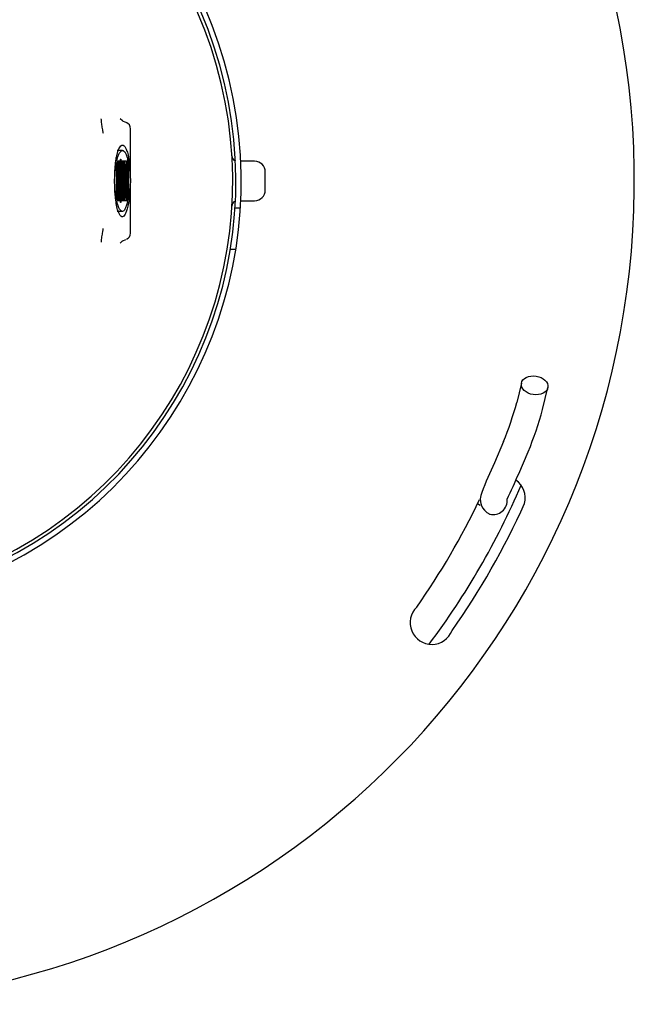
# Model space of a CAD drawing. Units: inches. Extents: x 2117 to 2527, y 56 to 335.
# Drawn here: x 2398 to 2417, y 224 to 255 of the extents above; entities that cross this region are included whole.
import ezdxf

# ---------------------------------------------------------------- set-up
doc = ezdxf.new("R2010")
doc.units = ezdxf.units.IN
doc.header["$LTSCALE"] = 0.2

msp = doc.modelspace()

# ---------------------------------------------------------------- linework, layer by layer
at = {"color": 3}
for p, q in [((2401.362, 251.994), (2401.291, 252.061)), ((2401.465, 251.945), (2401.373, 251.985)), ((2401.611, 248.495), (2401.611, 251.753)), ((2405.476, 250.742), (2405.045, 250.742)), ((2405.809, 249.842), (2405.809, 250.408)), ((2404.866, 249.292), (2405.033, 249.292)), ((2405.045, 249.508), (2405.476, 249.508)), ((2401.291, 248.188), (2401.361, 248.254)), ((2401.372, 248.263), (2401.465, 248.304)), ((2404.889, 247.992), (2404.72, 247.992))]:
    msp.add_line(p, q, dxfattribs=at)
at = {"color": 7}
for p, q in [((2401.359, 251.076), (2401.192, 251.076)), ((2401.178, 250.59), (2401.172, 250.697)), ((2401.178, 249.66), (2401.178, 250.59)), ((2401.183, 250.749), (2401.197, 250.749)), ((2401.197, 250.749), (2401.22, 250.125)), ((2401.214, 250.749), (2401.234, 250.749)), ((2401.214, 250.718), (2401.214, 250.749)), ((2401.215, 250.689), (2401.233, 250.689)), ((2401.22, 250.675), (2401.217, 250.675)), ((2401.22, 250.125), (2401.22, 250.674)), ((2401.227, 250.59), (2401.227, 249.502)), ((2401.234, 250.749), (2401.234, 250.718)), ((2401.239, 250.749), (2401.268, 250.749)), ((2401.239, 250.718), (2401.239, 250.749)), ((2401.267, 250.689), (2401.24, 250.689)), ((2401.246, 249.66), (2401.246, 250.59)), ((2401.261, 250.59), (2401.261, 249.66)), ((2401.268, 250.749), (2401.268, 250.718)), ((2401.318, 250.658), (2401.318, 250.378)), ((2401.32, 250.749), (2401.35, 250.749)), ((2401.32, 250.718), (2401.32, 250.749)), ((2401.321, 250.689), (2401.349, 250.689)), ((2401.327, 249.66), (2401.327, 250.59)), ((2401.343, 250.535), (2401.343, 250.257)), ((2401.35, 250.749), (2401.35, 250.718)), ((2401.359, 250.749), (2401.389, 250.749)), ((2401.359, 250.718), (2401.359, 250.749)), ((2401.361, 250.689), (2401.388, 250.689)), ((2401.366, 250.257), (2401.366, 250.535)), ((2401.382, 250.59), (2401.382, 249.66)), ((2401.389, 250.749), (2401.389, 250.718)), ((2401.394, 250.749), (2401.423, 250.749)), ((2401.394, 250.718), (2401.394, 250.749)), ((2401.422, 250.689), (2401.395, 250.689)), ((2401.401, 249.66), (2401.401, 250.59)), ((2401.416, 250.59), (2401.416, 249.66)), ((2401.423, 250.749), (2401.423, 250.718)), ((2401.428, 250.749), (2401.464, 250.749)), ((2401.428, 250.718), (2401.428, 250.749)), ((2401.457, 250.63), (2401.434, 250.63)), ((2401.452, 250.621), (2401.434, 250.621)), ((2401.435, 249.66), (2401.435, 250.59)), ((2401.452, 250.621), (2401.452, 249.704)), ((2401.185, 250.36), (2401.178, 250.36)), ((2401.185, 250.36), (2401.185, 249.66)), ((2401.215, 249.502), (2401.185, 250.36)), ((2401.318, 250.378), (2401.313, 250.378)), ((2401.327, 250.257), (2401.343, 250.257)), ((2401.22, 250.125), (2401.193, 250.125)), ((2401.313, 249.872), (2401.318, 249.872)), ((2401.318, 249.872), (2401.318, 249.592)), ((2401.344, 250.125), (2401.327, 250.125)), ((2401.327, 249.993), (2401.343, 249.993)), ((2401.343, 249.993), (2401.343, 249.715)), ((2401.366, 249.715), (2401.366, 249.993)), ((2401.172, 249.554), (2401.176, 249.595)), ((2401.173, 249.561), (2401.19, 249.561)), ((2401.267, 249.561), (2401.24, 249.561)), ((2401.321, 249.561), (2401.349, 249.561)), ((2401.361, 249.561), (2401.388, 249.561)), ((2401.422, 249.561), (2401.395, 249.561)), ((2401.433, 249.608), (2401.46, 249.608)), ((2401.192, 249.502), (2401.182, 249.502)), ((2401.192, 249.534), (2401.192, 249.502)), ((2401.227, 249.502), (2401.215, 249.502)), ((2401.239, 249.502), (2401.239, 249.534)), ((2401.268, 249.502), (2401.239, 249.502)), ((2401.268, 249.534), (2401.268, 249.502)), ((2401.32, 249.502), (2401.32, 249.534)), ((2401.35, 249.502), (2401.32, 249.502)), ((2401.35, 249.534), (2401.35, 249.502)), ((2401.359, 249.502), (2401.359, 249.534)), ((2401.389, 249.502), (2401.359, 249.502)), ((2401.389, 249.534), (2401.389, 249.502)), ((2401.394, 249.502), (2401.394, 249.534)), ((2401.423, 249.502), (2401.394, 249.502)), ((2401.423, 249.534), (2401.423, 249.502)), ((2401.428, 249.502), (2401.428, 249.534)), ((2401.464, 249.502), (2401.428, 249.502)), ((2401.359, 249.173), (2401.192, 249.173)), ((2413.793, 243.824), (2413.648, 243.217)), ((2414.453, 243.001), (2414.615, 243.682)), ((2413.233, 241.999), (2412.948, 241.341)), ((2413.707, 240.996), (2414.005, 241.686)), ((2412.504, 240.013), (2412.419, 240.064))]:
    msp.add_line(p, q, dxfattribs=at)
at = {"color": 3}
for centre, radius, start, end in [((2391.643, 250.125), 25.667, 270.167, 261.4107), ((2391.643, 250.125), 13.417, 292.08, 247.92), ((2391.643, 250.125), 13.25, 291.394, 248.606), ((2391.643, 250.125), 13.15, 291.5648, 248.4352), ((2401.411, 251.753), 0.2, 359.7407, 72.269), ((2404.935, 250.908), 0.165, 179.2904, 249.7909), ((2405.476, 250.408), 0.333, 0, 90), ((2405.476, 249.842), 0.333, 270, 360), ((2404.935, 249.342), 0.165, 110.2091, 180.7096), ((2401.411, 248.496), 0.2, 292.2615, 359.7563), ((2413.246, 240.245), 0.667, 345.0029, 55.9048), ((2391.643, 250.125), 23.09, 324.8739, 334.5279), ((2391.643, 250.125), 24.413, 324.9565, 335.6831), ((2411.001, 236.356), 0.677, 134.4008, 338.3942)]:
    msp.add_arc(centre, radius, start, end, dxfattribs=at)
at = {"color": 7}
for centre, radius, start, end in [((2402.528, 246.328), 11.547, 337.9828, 344.3689), ((2402.466, 246.349), 12.446, 337.9956, 344.395), ((2425.732, 235.346), 14.119, 154.8749, 158.9613), ((2393.781, 249.599), 21.703, 334.3505, 336.6477), ((2391.643, 250.125), 24.083, 323.159, 336.8136), ((2413.031, 240.206), 0.521, 156.3111, 243.9474), ((2412.911, 240.161), 0.438, 255.5709, 5.7803)]:
    msp.add_arc(centre, radius, start, end, dxfattribs=at)
msp.add_ellipse((2414.204, 243.753), major_axis=(-0.413, 0.061), ratio=0.699561, dxfattribs=at)
at = {"color": 3}
for points, knots in [([(2400.763, 251.601), (2400.76, 251.614), (2400.756, 251.639), (2400.746, 251.694), (2400.735, 251.763), (2400.723, 251.841), (2400.709, 251.941), (2400.7, 252.023), (2400.699, 252.056), (2400.699, 252.066)], [0, 0, 0, 0, 0.0570155, 0.1124598, 0.2281571, 0.3495159, 0.4904704, 0.8340261, 1, 1, 1, 1]), ([(2400.701, 248.215), (2400.701, 248.222), (2400.702, 248.254), (2400.713, 248.341), (2400.73, 248.456), (2400.742, 248.53), (2400.753, 248.595), (2400.759, 248.63), (2400.762, 248.648)], [0, 0, 0, 0, 0.119115, 0.536807, 0.689821, 0.821956, 0.910649, 1, 1, 1, 1])]:
    msp.add_open_spline(points, degree=3, knots=knots, dxfattribs=at)
at = {"color": 7}
for points, knots in [([(2401.167, 250.843), (2401.175, 250.886), (2401.183, 250.922), (2401.198, 250.986), (2401.206, 251.014), (2401.23, 251.088), (2401.246, 251.126), (2401.279, 251.184), (2401.295, 251.206), (2401.327, 251.235), (2401.343, 251.243), (2401.359, 251.243)], [0, 0, 0, 0, 0.125, 0.125, 0.25, 0.25, 0.5, 0.5, 0.75, 0.75, 1, 1, 1, 1]), ([(2401.183, 250.749), (2401.197, 250.815), (2401.212, 250.864), (2401.241, 250.945), (2401.256, 250.976), (2401.285, 251.026), (2401.3, 251.044), (2401.33, 251.069), (2401.345, 251.076), (2401.359, 251.076)], [0, 0, 0, 0, 0.25, 0.25, 0.5, 0.5, 0.75, 0.75, 1, 1, 1, 1]), ([(2401.359, 251.243), (2401.375, 251.243), (2401.391, 251.236), (2401.422, 251.208), (2401.437, 251.188), (2401.469, 251.133), (2401.484, 251.099), (2401.515, 251.008), (2401.53, 250.953), (2401.546, 250.876)], [0, 0, 0, 0, 0.25, 0.25, 0.5, 0.5, 0.75, 0.75, 1, 1, 1, 1]), ([(2401.359, 251.076), (2401.375, 251.076), (2401.39, 251.069), (2401.421, 251.042), (2401.437, 251.022), (2401.467, 250.968), (2401.483, 250.934), (2401.513, 250.845), (2401.528, 250.791), (2401.543, 250.715)], [0, 0, 0, 0, 0.25, 0.25, 0.5, 0.5, 0.75, 0.75, 1, 1, 1, 1]), ([(2401.174, 249.369), (2401.163, 249.433), (2401.151, 249.497), (2401.138, 249.624), (2401.135, 249.651), (2401.13, 249.712), (2401.128, 249.745), (2401.123, 249.817), (2401.121, 249.856), (2401.117, 249.948), (2401.116, 250), (2401.115, 250.083), (2401.115, 250.112), (2401.115, 250.17), (2401.115, 250.198), (2401.117, 250.279), (2401.118, 250.328), (2401.122, 250.415), (2401.124, 250.454), (2401.129, 250.524), (2401.132, 250.556), (2401.139, 250.644), (2401.145, 250.691), (2401.156, 250.776), (2401.161, 250.812), (2401.167, 250.843)], [0, 0, 0, 0, 0.25, 0.25, 0.3125, 0.3125, 0.375, 0.375, 0.4375, 0.4375, 0.5, 0.5, 0.53125, 0.53125, 0.5625, 0.5625, 0.625, 0.625, 0.6875, 0.6875, 0.75, 0.75, 0.875, 0.875, 1, 1, 1, 1]), ([(2401.279, 249.582), (2401.277, 249.608), (2401.276, 249.636), (2401.273, 249.698), (2401.271, 249.733), (2401.269, 249.804), (2401.268, 249.841), (2401.266, 249.919), (2401.266, 249.96), (2401.265, 250.043), (2401.265, 250.085), (2401.265, 250.169), (2401.266, 250.21), (2401.267, 250.289), (2401.268, 250.327), (2401.27, 250.399), (2401.272, 250.433), (2401.276, 250.529), (2401.279, 250.584), (2401.286, 250.683), (2401.29, 250.727), (2401.296, 250.778), (2401.298, 250.792), (2401.302, 250.81), (2401.305, 250.813), (2401.309, 250.792), (2401.311, 250.768), (2401.314, 250.713), (2401.316, 250.683), (2401.318, 250.658)], [0, 0, 0, 0, 0.0625, 0.0625, 0.125, 0.125, 0.1875, 0.1875, 0.25, 0.25, 0.3125, 0.3125, 0.375, 0.375, 0.4375, 0.4375, 0.5, 0.5, 0.625, 0.625, 0.75, 0.75, 0.8125, 0.8125, 0.875, 0.875, 0.9375, 0.9375, 1, 1, 1, 1]), ([(2401.546, 250.876), (2401.552, 250.842), (2401.559, 250.802), (2401.572, 250.705), (2401.578, 250.649), (2401.587, 250.545), (2401.59, 250.507), (2401.596, 250.423), (2401.598, 250.376), (2401.601, 250.294), (2401.602, 250.264), (2401.604, 250.203), (2401.604, 250.169), (2401.604, 250.102), (2401.604, 250.068), (2401.603, 250.005), (2401.602, 249.975), (2401.6, 249.921), (2401.598, 249.897), (2401.596, 249.851), (2401.594, 249.831), (2401.59, 249.772), (2401.587, 249.738), (2401.578, 249.645), (2401.571, 249.596), (2401.552, 249.463), (2401.538, 249.396), (2401.511, 249.281), (2401.497, 249.234), (2401.47, 249.153), (2401.456, 249.12), (2401.429, 249.066), (2401.415, 249.044), (2401.387, 249.015), (2401.373, 249.006), (2401.359, 249.006)], [0, 0, 0, 0, 0.0625, 0.0625, 0.125, 0.125, 0.15625, 0.15625, 0.1875, 0.1875, 0.203125, 0.203125, 0.21875, 0.21875, 0.234375, 0.234375, 0.25, 0.25, 0.265625, 0.265625, 0.28125, 0.28125, 0.3125, 0.3125, 0.375, 0.375, 0.5, 0.5, 0.625, 0.625, 0.75, 0.75, 0.875, 0.875, 1, 1, 1, 1]), ([(2401.512, 250.784), (2401.51, 250.782), (2401.508, 250.777), (2401.503, 250.759), (2401.501, 250.745), (2401.498, 250.711), (2401.497, 250.697), (2401.496, 250.667), (2401.495, 250.651), (2401.493, 250.601), (2401.492, 250.566), (2401.491, 250.531)], [0, 0, 0, 0, 0.25, 0.25, 0.5, 0.5, 0.625, 0.625, 0.75, 0.75, 1, 1, 1, 1]), ([(2401.529, 249.528), (2401.532, 249.563), (2401.535, 249.61), (2401.541, 249.72), (2401.543, 249.782), (2401.546, 249.919), (2401.547, 249.991), (2401.548, 250.102), (2401.548, 250.14), (2401.547, 250.214), (2401.547, 250.25), (2401.545, 250.358), (2401.544, 250.426), (2401.539, 250.551), (2401.537, 250.606), (2401.531, 250.7), (2401.527, 250.737), (2401.522, 250.772), (2401.52, 250.78), (2401.516, 250.787), (2401.514, 250.786), (2401.512, 250.784)], [0, 0, 0, 0, 0.125, 0.125, 0.25, 0.25, 0.375, 0.375, 0.4375, 0.4375, 0.5, 0.5, 0.625, 0.625, 0.75, 0.75, 0.875, 0.875, 0.9375, 0.9375, 1, 1, 1, 1]), ([(2401.172, 249.554), (2401.163, 249.607), (2401.154, 249.662), (2401.141, 249.782), (2401.136, 249.829), (2401.131, 249.914), (2401.129, 249.944), (2401.126, 249.996), (2401.126, 250.014), (2401.124, 250.054), (2401.124, 250.075), (2401.123, 250.12), (2401.123, 250.145), (2401.124, 250.189), (2401.125, 250.209), (2401.127, 250.267), (2401.129, 250.3), (2401.134, 250.393), (2401.138, 250.44), (2401.147, 250.526), (2401.151, 250.563), (2401.16, 250.629), (2401.165, 250.657), (2401.169, 250.683)], [0, 0, 0, 0, 0.25, 0.25, 0.375, 0.375, 0.4375, 0.4375, 0.46875, 0.46875, 0.5, 0.5, 0.53125, 0.53125, 0.5625, 0.5625, 0.625, 0.625, 0.75, 0.75, 0.875, 0.875, 1, 1, 1, 1]), ([(2401.214, 250.718), (2401.214, 250.715), (2401.214, 250.712), (2401.214, 250.709), (2401.214, 250.706), (2401.214, 250.704), (2401.214, 250.701), (2401.214, 250.699), (2401.214, 250.697), (2401.215, 250.695), (2401.215, 250.692), (2401.215, 250.69), (2401.215, 250.689)], [0, 0, 0, 0, 0.0000264202, 0.0000264202, 0.0000264202, 0.0000530414, 0.0000530414, 0.0000530414, 0.000083296, 0.000083296, 0.000083296, 0.000127438, 0.000127438, 0.000127438, 0.000127438]), ([(2401.215, 250.689), (2401.216, 250.687), (2401.216, 250.685), (2401.216, 250.682), (2401.217, 250.679), (2401.217, 250.676), (2401.217, 250.673), (2401.218, 250.668), (2401.218, 250.662), (2401.218, 250.655)], [0, 0, 0, 0, 0.000055023, 0.000055023, 0.000055023, 0.0001100427, 0.0001100427, 0.0001100427, 0.0002035333, 0.0002035333, 0.0002035333, 0.0002035333]), ([(2401.218, 250.655), (2401.219, 250.659), (2401.219, 250.663), (2401.219, 250.666), (2401.219, 250.668), (2401.219, 250.67), (2401.219, 250.671), (2401.22, 250.673), (2401.22, 250.675), (2401.22, 250.675), (2401.22, 250.675), (2401.22, 250.675), (2401.22, 250.675)], [0, 0, 0, 0, 0.0000511015, 0.0000511015, 0.0000511015, 0.0000759169, 0.0000759169, 0.0000759169, 0.0001009672, 0.0001009672, 0.0001009672, 0.0001029834, 0.0001029834, 0.0001029834, 0.0001029834]), ([(2401.22, 250.675), (2401.22, 250.675), (2401.22, 250.675), (2401.22, 250.675), (2401.22, 250.675), (2401.22, 250.675), (2401.22, 250.675)], [0.000102983399, 0.000102983399, 0.000102983399, 0.000102983399, 0.00010550343, 0.00010550343, 0.00010550343, 0.000106563507, 0.000106563507, 0.000106563507, 0.000106563507]), ([(2401.22, 250.675), (2401.22, 250.675), (2401.22, 250.675), (2401.22, 250.675), (2401.22, 250.675), (2401.22, 250.675), (2401.22, 250.675), (2401.22, 250.675), (2401.22, 250.674), (2401.22, 250.674)], [0.000106563507, 0.000106563507, 0.000106563507, 0.000106563507, 0.000107635583, 0.000107635583, 0.000107635583, 0.000108601284, 0.000108601284, 0.000108601284, 0.00011023358, 0.00011023358, 0.00011023358, 0.00011023358]), ([(2401.227, 250.59), (2401.227, 250.597), (2401.228, 250.603), (2401.228, 250.615), (2401.228, 250.62), (2401.229, 250.636), (2401.229, 250.646), (2401.23, 250.655)], [0, 0, 0, 0, 0.25, 0.25, 0.5, 0.5, 1, 1, 1, 1]), ([(2401.23, 250.655), (2401.23, 250.659), (2401.23, 250.663), (2401.231, 250.666), (2401.231, 250.67), (2401.231, 250.673), (2401.232, 250.676), (2401.232, 250.681), (2401.233, 250.686), (2401.233, 250.689)], [0, 0, 0, 0, 0.0000549656, 0.0000549656, 0.0000549656, 0.0001099458, 0.0001099458, 0.0001099458, 0.0002035933, 0.0002035933, 0.0002035933, 0.0002035933]), ([(2401.233, 250.689), (2401.233, 250.691), (2401.234, 250.694), (2401.234, 250.704), (2401.234, 250.711), (2401.234, 250.718)], [0, 0, 0, 0, 0.5, 0.5, 1, 1, 1, 1]), ([(2401.24, 250.689), (2401.24, 250.691), (2401.24, 250.694), (2401.24, 250.697), (2401.239, 250.699), (2401.239, 250.702), (2401.239, 250.705), (2401.239, 250.708), (2401.239, 250.712), (2401.239, 250.716), (2401.239, 250.717), (2401.239, 250.717), (2401.239, 250.718)], [0, 0, 0, 0, 0.0000383568, 0.0000383568, 0.0000383568, 0.0000649222, 0.0000649222, 0.0000649222, 0.0000993557, 0.0000993557, 0.0000993557, 0.0001043609, 0.0001043609, 0.0001043609, 0.0001043609]), ([(2401.243, 250.655), (2401.243, 250.659), (2401.243, 250.663), (2401.242, 250.666), (2401.242, 250.67), (2401.242, 250.673), (2401.242, 250.676), (2401.241, 250.681), (2401.241, 250.686), (2401.24, 250.689)], [0, 0, 0, 0, 0.0000550853, 0.0000550853, 0.0000550853, 0.0001101854, 0.0001101854, 0.0001101854, 0.0002038419, 0.0002038419, 0.0002038419, 0.0002038419]), ([(2401.246, 250.59), (2401.246, 250.597), (2401.246, 250.603), (2401.245, 250.615), (2401.245, 250.62), (2401.244, 250.636), (2401.244, 250.646), (2401.243, 250.655)], [0, 0, 0, 0, 0.25, 0.25, 0.5, 0.5, 1, 1, 1, 1]), ([(2401.264, 250.655), (2401.264, 250.646), (2401.263, 250.637), (2401.263, 250.627), (2401.262, 250.622), (2401.262, 250.616), (2401.262, 250.61), (2401.262, 250.607), (2401.262, 250.603), (2401.262, 250.599), (2401.261, 250.597), (2401.261, 250.594), (2401.261, 250.592), (2401.261, 250.591), (2401.261, 250.59), (2401.261, 250.59)], [0, 0, 0, 0, 0.0001220991, 0.0001220991, 0.0001220991, 0.0001850175, 0.0001850175, 0.0001850175, 0.0002236862, 0.0002236862, 0.0002236862, 0.0002472192, 0.0002472192, 0.0002472192, 0.0002526328, 0.0002526328, 0.0002526328, 0.0002526328]), ([(2401.267, 250.689), (2401.267, 250.687), (2401.267, 250.685), (2401.266, 250.682), (2401.266, 250.679), (2401.266, 250.676), (2401.265, 250.673), (2401.265, 250.668), (2401.265, 250.662), (2401.264, 250.655)], [0, 0, 0, 0, 0.0000550631, 0.0000550631, 0.0000550631, 0.0001101227, 0.0001101227, 0.0001101227, 0.0002036153, 0.0002036153, 0.0002036153, 0.0002036153]), ([(2401.268, 250.718), (2401.268, 250.714), (2401.268, 250.709), (2401.268, 250.705), (2401.268, 250.702), (2401.268, 250.7), (2401.268, 250.697), (2401.268, 250.695), (2401.267, 250.693), (2401.267, 250.691), (2401.267, 250.69), (2401.267, 250.69), (2401.267, 250.689)], [0, 0, 0, 0, 0.0000381998, 0.0000381998, 0.0000381998, 0.0000650082, 0.0000650082, 0.0000650082, 0.0000916254, 0.0000916254, 0.0000916254, 0.0001044865, 0.0001044865, 0.0001044865, 0.0001044865]), ([(2401.31, 250.468), (2401.309, 250.52), (2401.308, 250.572), (2401.305, 250.64), (2401.304, 250.662), (2401.302, 250.682), (2401.301, 250.687), (2401.3, 250.689), (2401.299, 250.688), (2401.297, 250.676), (2401.296, 250.661), (2401.294, 250.626), (2401.292, 250.606), (2401.29, 250.542), (2401.288, 250.494), (2401.286, 250.395), (2401.285, 250.341), (2401.283, 250.233), (2401.283, 250.178), (2401.283, 250.066), (2401.283, 250.011), (2401.284, 249.901), (2401.285, 249.846), (2401.286, 249.794)], [0, 0, 0, 0, 0.125, 0.125, 0.1875, 0.1875, 0.21875, 0.21875, 0.25, 0.25, 0.3125, 0.3125, 0.375, 0.375, 0.5, 0.5, 0.625, 0.625, 0.75, 0.75, 0.875, 0.875, 1, 1, 1, 1]), ([(2401.311, 250.405), (2401.311, 250.411), (2401.311, 250.417), (2401.311, 250.423), (2401.311, 250.428), (2401.31, 250.434), (2401.31, 250.44), (2401.31, 250.449), (2401.31, 250.459), (2401.31, 250.468)], [0, 0, 0, 0, 0.0000549929, 0.0000549929, 0.0000549929, 0.0001099848, 0.0001099848, 0.0001099848, 0.000199302, 0.000199302, 0.000199302, 0.000199302]), ([(2401.321, 250.689), (2401.321, 250.691), (2401.321, 250.694), (2401.32, 250.704), (2401.32, 250.711), (2401.32, 250.718)], [0, 0, 0, 0, 0.5, 0.5, 1, 1, 1, 1]), ([(2401.324, 250.655), (2401.324, 250.659), (2401.324, 250.663), (2401.324, 250.666), (2401.323, 250.67), (2401.323, 250.673), (2401.323, 250.676), (2401.322, 250.681), (2401.322, 250.686), (2401.321, 250.689)], [0, 0, 0, 0, 0.0000550448, 0.0000550448, 0.0000550448, 0.0001101041, 0.0001101041, 0.0001101041, 0.0002038486, 0.0002038486, 0.0002038486, 0.0002038486]), ([(2401.327, 250.59), (2401.327, 250.597), (2401.327, 250.603), (2401.326, 250.615), (2401.326, 250.62), (2401.325, 250.636), (2401.325, 250.646), (2401.324, 250.655)], [0, 0, 0, 0, 0.25, 0.25, 0.5, 0.5, 1, 1, 1, 1]), ([(2401.346, 250.655), (2401.345, 250.648), (2401.345, 250.638), (2401.344, 250.619), (2401.344, 250.609), (2401.344, 250.588), (2401.344, 250.578), (2401.343, 250.562), (2401.343, 250.557), (2401.343, 250.546), (2401.343, 250.541), (2401.343, 250.535)], [0, 0, 0, 0, 0.25, 0.25, 0.5, 0.5, 0.75, 0.75, 0.875, 0.875, 1, 1, 1, 1]), ([(2401.349, 250.689), (2401.349, 250.687), (2401.348, 250.685), (2401.348, 250.682), (2401.348, 250.679), (2401.347, 250.676), (2401.347, 250.673), (2401.347, 250.668), (2401.346, 250.662), (2401.346, 250.655)], [0, 0, 0, 0, 0.0000551105, 0.0000551105, 0.0000551105, 0.000110218, 0.000110218, 0.000110218, 0.0002038072, 0.0002038072, 0.0002038072, 0.0002038072]), ([(2401.35, 250.718), (2401.35, 250.715), (2401.35, 250.712), (2401.35, 250.709), (2401.35, 250.706), (2401.35, 250.704), (2401.35, 250.701), (2401.35, 250.699), (2401.35, 250.697), (2401.35, 250.696), (2401.349, 250.693), (2401.349, 250.691), (2401.349, 250.689), (2401.349, 250.689), (2401.349, 250.689), (2401.349, 250.689)], [0, 0, 0, 0, 0.0000264737, 0.0000264737, 0.0000264737, 0.000053158, 0.000053158, 0.000053158, 0.0000777614, 0.0000777614, 0.0000777614, 0.0001221126, 0.0001221126, 0.0001221126, 0.0001276204, 0.0001276204, 0.0001276204, 0.0001276204]), ([(2401.361, 250.689), (2401.36, 250.691), (2401.36, 250.694), (2401.359, 250.704), (2401.359, 250.711), (2401.359, 250.718)], [0, 0, 0, 0, 0.5, 0.5, 1, 1, 1, 1]), ([(2401.364, 250.655), (2401.363, 250.659), (2401.363, 250.663), (2401.363, 250.666), (2401.363, 250.67), (2401.362, 250.673), (2401.362, 250.676), (2401.362, 250.681), (2401.361, 250.686), (2401.361, 250.689)], [0, 0, 0, 0, 0.0000550448, 0.0000550448, 0.0000550448, 0.0001101041, 0.0001101041, 0.0001101041, 0.0002038486, 0.0002038486, 0.0002038486, 0.0002038486]), ([(2401.366, 250.535), (2401.366, 250.541), (2401.366, 250.546), (2401.366, 250.557), (2401.366, 250.562), (2401.366, 250.578), (2401.366, 250.588), (2401.365, 250.609), (2401.365, 250.619), (2401.364, 250.638), (2401.364, 250.648), (2401.364, 250.655)], [0, 0, 0, 0, 0.125, 0.125, 0.25, 0.25, 0.5, 0.5, 0.75, 0.75, 1, 1, 1, 1]), ([(2401.385, 250.655), (2401.384, 250.646), (2401.384, 250.637), (2401.383, 250.627), (2401.383, 250.621), (2401.383, 250.616), (2401.383, 250.61), (2401.383, 250.607), (2401.382, 250.603), (2401.382, 250.599), (2401.382, 250.597), (2401.382, 250.594), (2401.382, 250.592), (2401.382, 250.591), (2401.382, 250.59), (2401.382, 250.59)], [0, 0, 0, 0, 0.0001220613, 0.0001220613, 0.0001220613, 0.0001849761, 0.0001849761, 0.0001849761, 0.0002236108, 0.0002236108, 0.0002236108, 0.000247118, 0.000247118, 0.000247118, 0.000252495, 0.000252495, 0.000252495, 0.000252495]), ([(2401.388, 250.689), (2401.388, 250.687), (2401.387, 250.685), (2401.387, 250.682), (2401.387, 250.679), (2401.387, 250.676), (2401.386, 250.673), (2401.386, 250.668), (2401.385, 250.662), (2401.385, 250.655)], [0, 0, 0, 0, 0.0000550631, 0.0000550631, 0.0000550631, 0.0001101227, 0.0001101227, 0.0001101227, 0.0002036155, 0.0002036155, 0.0002036155, 0.0002036155]), ([(2401.389, 250.718), (2401.389, 250.715), (2401.389, 250.712), (2401.389, 250.709), (2401.389, 250.706), (2401.389, 250.704), (2401.389, 250.701), (2401.389, 250.699), (2401.389, 250.697), (2401.389, 250.695), (2401.388, 250.692), (2401.388, 250.69), (2401.388, 250.689)], [0, 0, 0, 0, 0.0000264093, 0.0000264093, 0.0000264093, 0.000053022, 0.000053022, 0.000053022, 0.0000832125, 0.0000832125, 0.0000832125, 0.0001276777, 0.0001276777, 0.0001276777, 0.0001276777]), ([(2401.395, 250.689), (2401.395, 250.691), (2401.395, 250.694), (2401.395, 250.697), (2401.394, 250.699), (2401.394, 250.702), (2401.394, 250.705), (2401.394, 250.708), (2401.394, 250.712), (2401.394, 250.716), (2401.394, 250.717), (2401.394, 250.717), (2401.394, 250.718)], [0, 0, 0, 0, 0.0000383198, 0.0000383198, 0.0000383198, 0.0000648646, 0.0000648646, 0.0000648646, 0.0000989573, 0.0000989573, 0.0000989573, 0.0001045542, 0.0001045542, 0.0001045542, 0.0001045542]), ([(2401.398, 250.655), (2401.398, 250.659), (2401.398, 250.663), (2401.397, 250.666), (2401.397, 250.67), (2401.397, 250.673), (2401.397, 250.676), (2401.396, 250.681), (2401.396, 250.686), (2401.395, 250.689)], [0, 0, 0, 0, 0.000055046, 0.000055046, 0.000055046, 0.0001101068, 0.0001101068, 0.0001101068, 0.0002036694, 0.0002036694, 0.0002036694, 0.0002036694]), ([(2401.401, 250.59), (2401.401, 250.597), (2401.401, 250.603), (2401.4, 250.615), (2401.4, 250.621), (2401.399, 250.636), (2401.399, 250.646), (2401.398, 250.655)], [0, 0, 0, 0, 0.25, 0.25, 0.5, 0.5, 1, 1, 1, 1]), ([(2401.419, 250.655), (2401.419, 250.646), (2401.418, 250.637), (2401.418, 250.627), (2401.417, 250.621), (2401.417, 250.616), (2401.417, 250.61), (2401.417, 250.607), (2401.417, 250.603), (2401.417, 250.599), (2401.416, 250.597), (2401.416, 250.594), (2401.416, 250.592), (2401.416, 250.591), (2401.416, 250.59), (2401.416, 250.59)], [0, 0, 0, 0, 0.0001221237, 0.0001221237, 0.0001221237, 0.0001850219, 0.0001850219, 0.0001850219, 0.0002236501, 0.0002236501, 0.0002236501, 0.0002471565, 0.0002471565, 0.0002471565, 0.0002526209, 0.0002526209, 0.0002526209, 0.0002526209]), ([(2401.422, 250.689), (2401.422, 250.687), (2401.422, 250.685), (2401.421, 250.682), (2401.421, 250.679), (2401.421, 250.676), (2401.42, 250.673), (2401.42, 250.668), (2401.42, 250.662), (2401.419, 250.655)], [0, 0, 0, 0, 0.0000549829, 0.0000549829, 0.0000549829, 0.0001099628, 0.0001099628, 0.0001099628, 0.0002034508, 0.0002034508, 0.0002034508, 0.0002034508]), ([(2401.423, 250.718), (2401.423, 250.714), (2401.423, 250.709), (2401.423, 250.705), (2401.423, 250.703), (2401.423, 250.7), (2401.423, 250.697), (2401.423, 250.695), (2401.422, 250.693), (2401.422, 250.691), (2401.422, 250.691), (2401.422, 250.69), (2401.422, 250.689)], [0, 0, 0, 0, 0.0000378418, 0.0000378418, 0.0000378418, 0.0000644783, 0.0000644783, 0.0000644783, 0.0000909327, 0.0000909327, 0.0000909327, 0.0001046403, 0.0001046403, 0.0001046403, 0.0001046403]), ([(2401.43, 250.689), (2401.429, 250.691), (2401.429, 250.694), (2401.428, 250.704), (2401.428, 250.711), (2401.428, 250.718)], [0, 0, 0, 0, 0.5, 0.5, 1, 1, 1, 1]), ([(2401.433, 250.655), (2401.432, 250.659), (2401.432, 250.663), (2401.432, 250.666), (2401.432, 250.67), (2401.431, 250.673), (2401.431, 250.676), (2401.431, 250.681), (2401.43, 250.686), (2401.43, 250.689)], [0, 0, 0, 0, 0.000054965, 0.000054965, 0.000054965, 0.0001099445, 0.0001099445, 0.0001099445, 0.0002036828, 0.0002036828, 0.0002036828, 0.0002036828]), ([(2401.435, 250.59), (2401.435, 250.597), (2401.435, 250.603), (2401.435, 250.615), (2401.434, 250.62), (2401.434, 250.636), (2401.433, 250.646), (2401.433, 250.655)], [0, 0, 0, 0, 0.25, 0.25, 0.5, 0.5, 1, 1, 1, 1]), ([(2401.461, 250.623), (2401.459, 250.63), (2401.458, 250.631), (2401.455, 250.628), (2401.453, 250.625), (2401.452, 250.621)], [0, 0, 0, 0, 0.5, 0.5, 1, 1, 1, 1]), ([(2401.474, 250.125), (2401.474, 250.175), (2401.474, 250.225), (2401.473, 250.322), (2401.472, 250.371), (2401.47, 250.462), (2401.469, 250.506), (2401.465, 250.58), (2401.463, 250.611), (2401.461, 250.623)], [0, 0, 0, 0, 0.25, 0.25, 0.5, 0.5, 0.75, 0.75, 1, 1, 1, 1]), ([(2401.464, 250.749), (2401.466, 250.749), (2401.468, 250.745), (2401.472, 250.728), (2401.474, 250.715), (2401.48, 250.664), (2401.483, 250.613), (2401.488, 250.492), (2401.489, 250.423), (2401.492, 250.277), (2401.492, 250.202), (2401.492, 250.049), (2401.492, 249.974), (2401.489, 249.828), (2401.488, 249.76), (2401.483, 249.639), (2401.48, 249.588), (2401.472, 249.52), (2401.468, 249.502), (2401.464, 249.502)], [0, 0, 0, 0, 0.0625, 0.0625, 0.125, 0.125, 0.25, 0.25, 0.375, 0.375, 0.5, 0.5, 0.625, 0.625, 0.75, 0.75, 0.875, 0.875, 1, 1, 1, 1]), ([(2401.491, 250.531), (2401.493, 250.469), (2401.494, 250.403), (2401.495, 250.266), (2401.496, 250.195), (2401.496, 250.055), (2401.495, 249.985), (2401.494, 249.847), (2401.493, 249.781), (2401.491, 249.719)], [0, 0, 0, 0, 0.25, 0.25, 0.5, 0.5, 0.75, 0.75, 1, 1, 1, 1]), ([(2401.516, 250.68), (2401.514, 250.68), (2401.513, 250.669), (2401.511, 250.637), (2401.51, 250.617), (2401.507, 250.55), (2401.506, 250.499), (2401.504, 250.395), (2401.504, 250.341), (2401.503, 250.234), (2401.503, 250.18), (2401.503, 250.071), (2401.503, 250.016), (2401.504, 249.909), (2401.504, 249.856), (2401.506, 249.753), (2401.507, 249.701), (2401.51, 249.634), (2401.511, 249.613), (2401.513, 249.581), (2401.514, 249.571), (2401.516, 249.571)], [0, 0, 0, 0, 0.0625, 0.0625, 0.125, 0.125, 0.25, 0.25, 0.375, 0.375, 0.5, 0.5, 0.625, 0.625, 0.75, 0.75, 0.875, 0.875, 0.9375, 0.9375, 1, 1, 1, 1]), ([(2401.516, 249.571), (2401.517, 249.571), (2401.519, 249.581), (2401.521, 249.613), (2401.522, 249.634), (2401.524, 249.701), (2401.526, 249.751), (2401.527, 249.856), (2401.528, 249.909), (2401.529, 250.016), (2401.529, 250.07), (2401.529, 250.18), (2401.529, 250.234), (2401.528, 250.341), (2401.527, 250.394), (2401.526, 250.498), (2401.524, 250.549), (2401.522, 250.616), (2401.521, 250.637), (2401.519, 250.669), (2401.517, 250.68), (2401.516, 250.68)], [0, 0, 0, 0, 0.0625, 0.0625, 0.125, 0.125, 0.25, 0.25, 0.375, 0.375, 0.5, 0.5, 0.625, 0.625, 0.75, 0.75, 0.875, 0.875, 0.9375, 0.9375, 1, 1, 1, 1]), ([(2401.543, 250.715), (2401.549, 250.687), (2401.554, 250.654), (2401.565, 250.578), (2401.57, 250.534), (2401.578, 250.456), (2401.581, 250.428), (2401.585, 250.367), (2401.588, 250.333), (2401.591, 250.276), (2401.592, 250.256), (2401.594, 250.213), (2401.594, 250.189), (2401.595, 250.15), (2401.595, 250.136), (2401.595, 250.109), (2401.595, 250.095), (2401.594, 250.057), (2401.593, 250.035), (2401.59, 249.978), (2401.588, 249.946), (2401.583, 249.887), (2401.58, 249.86), (2401.573, 249.786), (2401.567, 249.745), (2401.551, 249.636), (2401.54, 249.579), (2401.529, 249.528)], [0, 0, 0, 0, 0.125, 0.125, 0.25, 0.25, 0.3125, 0.3125, 0.375, 0.375, 0.40625, 0.40625, 0.4375, 0.4375, 0.453125, 0.453125, 0.46875, 0.46875, 0.5, 0.5, 0.5625, 0.5625, 0.625, 0.625, 0.75, 0.75, 1, 1, 1, 1]), ([(2401.313, 250.378), (2401.313, 250.378), (2401.312, 250.378), (2401.312, 250.38), (2401.312, 250.381), (2401.312, 250.383), (2401.312, 250.385), (2401.312, 250.388), (2401.311, 250.391), (2401.311, 250.395), (2401.311, 250.398), (2401.311, 250.402), (2401.311, 250.405)], [0, 0, 0, 0, 0.0000320597, 0.0000320597, 0.0000320597, 0.0000641289, 0.0000641289, 0.0000641289, 0.0001059971, 0.0001059971, 0.0001059971, 0.0001397989, 0.0001397989, 0.0001397989, 0.0001397989]), ([(2401.343, 250.257), (2401.343, 250.235), (2401.343, 250.214), (2401.343, 250.192), (2401.343, 250.181), (2401.343, 250.17), (2401.343, 250.159), (2401.343, 250.155), (2401.343, 250.151), (2401.343, 250.147), (2401.343, 250.144), (2401.343, 250.142), (2401.343, 250.139), (2401.343, 250.136), (2401.343, 250.134), (2401.343, 250.131), (2401.343, 250.13), (2401.343, 250.129), (2401.343, 250.128), (2401.343, 250.127), (2401.344, 250.127), (2401.344, 250.126), (2401.344, 250.126), (2401.344, 250.125), (2401.344, 250.125)], [0, 0, 0, 0, 0.0001958273, 0.0001958273, 0.0001958273, 0.000295854, 0.000295854, 0.000295854, 0.000330432, 0.000330432, 0.000330432, 0.0003545942, 0.0003545942, 0.0003545942, 0.0003807406, 0.0003807406, 0.0003807406, 0.0003914142, 0.0003914142, 0.0003914142, 0.0004022731, 0.0004022731, 0.0004022731, 0.0004098164, 0.0004098164, 0.0004098164, 0.0004098164]), ([(2401.366, 250.125), (2401.366, 250.125), (2401.366, 250.127), (2401.366, 250.132), (2401.366, 250.135), (2401.366, 250.143), (2401.366, 250.149), (2401.366, 250.166), (2401.366, 250.177), (2401.366, 250.211), (2401.366, 250.234), (2401.366, 250.257)], [0, 0, 0, 0, 0.0625, 0.0625, 0.125, 0.125, 0.25, 0.25, 0.5, 0.5, 1, 1, 1, 1]), ([(2401.31, 249.782), (2401.31, 249.788), (2401.31, 249.794), (2401.31, 249.8), (2401.31, 249.805), (2401.31, 249.811), (2401.311, 249.817), (2401.311, 249.826), (2401.311, 249.836), (2401.311, 249.845)], [0, 0, 0, 0, 0.0000551873, 0.0000551873, 0.0000551873, 0.0001103754, 0.0001103754, 0.0001103754, 0.0001998722, 0.0001998722, 0.0001998722, 0.0001998722]), ([(2401.311, 249.845), (2401.311, 249.851), (2401.311, 249.856), (2401.311, 249.86), (2401.312, 249.863), (2401.312, 249.866), (2401.312, 249.868), (2401.312, 249.87), (2401.312, 249.871), (2401.313, 249.872), (2401.313, 249.872), (2401.313, 249.872), (2401.313, 249.872)], [0, 0, 0, 0, 0.0000528446, 0.0000528446, 0.0000528446, 0.0000877559, 0.0000877559, 0.0000877559, 0.0001230332, 0.0001230332, 0.0001230332, 0.0001392084, 0.0001392084, 0.0001392084, 0.0001392084]), ([(2401.344, 250.125), (2401.344, 250.125), (2401.343, 250.123), (2401.343, 250.118), (2401.343, 250.115), (2401.343, 250.107), (2401.343, 250.101), (2401.343, 250.084), (2401.343, 250.073), (2401.343, 250.039), (2401.343, 250.016), (2401.343, 249.993)], [0, 0, 0, 0, 0.0625, 0.0625, 0.125, 0.125, 0.25, 0.25, 0.5, 0.5, 1, 1, 1, 1]), ([(2401.366, 249.993), (2401.366, 250.015), (2401.366, 250.037), (2401.366, 250.059), (2401.366, 250.07), (2401.366, 250.081), (2401.366, 250.092), (2401.366, 250.096), (2401.366, 250.099), (2401.366, 250.103), (2401.366, 250.106), (2401.366, 250.108), (2401.366, 250.111), (2401.366, 250.114), (2401.366, 250.116), (2401.366, 250.119), (2401.366, 250.12), (2401.366, 250.121), (2401.366, 250.122), (2401.366, 250.123), (2401.366, 250.124), (2401.366, 250.124), (2401.366, 250.124), (2401.366, 250.125), (2401.366, 250.125), (2401.366, 250.125), (2401.366, 250.125), (2401.366, 250.125)], [0, 0, 0, 0, 0.0001962662, 0.0001962662, 0.0001962662, 0.0002962118, 0.0002962118, 0.0002962118, 0.0003305932, 0.0003305932, 0.0003305932, 0.0003544862, 0.0003544862, 0.0003544862, 0.0003792894, 0.0003792894, 0.0003792894, 0.0003905863, 0.0003905863, 0.0003905863, 0.0003999821, 0.0003999821, 0.0003999821, 0.0004061443, 0.0004061443, 0.0004061443, 0.0004105661, 0.0004105661, 0.0004105661, 0.0004105661]), ([(2401.461, 249.609), (2401.462, 249.609), (2401.463, 249.617), (2401.466, 249.643), (2401.467, 249.661), (2401.469, 249.701), (2401.469, 249.723), (2401.471, 249.769), (2401.471, 249.793), (2401.473, 249.867), (2401.473, 249.918), (2401.474, 250.021), (2401.474, 250.073), (2401.474, 250.125)], [0, 0, 0, 0, 0.125, 0.125, 0.25, 0.25, 0.375, 0.375, 0.5, 0.5, 0.75, 0.75, 1, 1, 1, 1]), ([(2401.178, 249.66), (2401.178, 249.653), (2401.178, 249.647), (2401.178, 249.635), (2401.177, 249.63), (2401.177, 249.614), (2401.176, 249.604), (2401.176, 249.595)], [0, 0, 0, 0, 0.25, 0.25, 0.5, 0.5, 1, 1, 1, 1]), ([(2401.187, 249.595), (2401.187, 249.604), (2401.186, 249.613), (2401.186, 249.624), (2401.185, 249.629), (2401.185, 249.634), (2401.185, 249.64), (2401.185, 249.644), (2401.185, 249.647), (2401.185, 249.651), (2401.185, 249.654), (2401.185, 249.656), (2401.185, 249.659), (2401.185, 249.659), (2401.185, 249.66), (2401.185, 249.66)], [0, 0, 0, 0, 0.0001222116, 0.0001222116, 0.0001222116, 0.0001851252, 0.0001851252, 0.0001851252, 0.0002237573, 0.0002237573, 0.0002237573, 0.0002472241, 0.0002472241, 0.0002472241, 0.0002528267, 0.0002528267, 0.0002528267, 0.0002528267]), ([(2401.19, 249.561), (2401.19, 249.563), (2401.19, 249.566), (2401.189, 249.568), (2401.189, 249.571), (2401.189, 249.574), (2401.189, 249.577), (2401.188, 249.582), (2401.188, 249.588), (2401.187, 249.595)], [0, 0, 0, 0, 0.0000548046, 0.0000548046, 0.0000548046, 0.0001096069, 0.0001096069, 0.0001096069, 0.0002032674, 0.0002032674, 0.0002032674, 0.0002032674]), ([(2401.192, 249.534), (2401.192, 249.537), (2401.192, 249.539), (2401.192, 249.542), (2401.192, 249.545), (2401.191, 249.547), (2401.191, 249.549), (2401.191, 249.551), (2401.191, 249.553), (2401.191, 249.555), (2401.191, 249.557), (2401.191, 249.559), (2401.19, 249.561), (2401.19, 249.561), (2401.19, 249.561), (2401.19, 249.561)], [0, 0, 0, 0, 0.0000248545, 0.0000248545, 0.0000248545, 0.0000498713, 0.0000498713, 0.0000498713, 0.0000733664, 0.0000733664, 0.0000733664, 0.0001148744, 0.0001148744, 0.0001148744, 0.000124992, 0.000124992, 0.000124992, 0.000124992]), ([(2401.239, 249.534), (2401.239, 249.538), (2401.239, 249.542), (2401.239, 249.546), (2401.239, 249.549), (2401.239, 249.551), (2401.24, 249.553), (2401.24, 249.556), (2401.24, 249.557), (2401.24, 249.559), (2401.24, 249.56), (2401.24, 249.561), (2401.24, 249.561)], [0, 0, 0, 0, 0.0000368431, 0.0000368431, 0.0000368431, 0.0000624512, 0.0000624512, 0.0000624512, 0.0000878806, 0.0000878806, 0.0000878806, 0.0001012933, 0.0001012933, 0.0001012933, 0.0001012933]), ([(2401.24, 249.561), (2401.24, 249.563), (2401.241, 249.566), (2401.241, 249.568), (2401.241, 249.571), (2401.242, 249.574), (2401.242, 249.577), (2401.242, 249.582), (2401.243, 249.588), (2401.243, 249.595)], [0, 0, 0, 0, 0.0000549244, 0.0000549244, 0.0000549244, 0.0001098461, 0.0001098461, 0.0001098461, 0.000203605, 0.000203605, 0.000203605, 0.000203605]), ([(2401.243, 249.595), (2401.244, 249.604), (2401.244, 249.613), (2401.245, 249.624), (2401.245, 249.629), (2401.245, 249.634), (2401.245, 249.64), (2401.245, 249.644), (2401.246, 249.647), (2401.246, 249.651), (2401.246, 249.654), (2401.246, 249.656), (2401.246, 249.659), (2401.246, 249.659), (2401.246, 249.66), (2401.246, 249.66)], [0, 0, 0, 0, 0.0001221031, 0.0001221031, 0.0001221031, 0.0001850403, 0.0001850403, 0.0001850403, 0.0002236274, 0.0002236274, 0.0002236274, 0.0002470392, 0.0002470392, 0.0002470392, 0.0002525259, 0.0002525259, 0.0002525259, 0.0002525259]), ([(2401.261, 249.66), (2401.261, 249.653), (2401.262, 249.647), (2401.262, 249.635), (2401.262, 249.63), (2401.263, 249.614), (2401.264, 249.604), (2401.264, 249.595)], [0, 0, 0, 0, 0.25, 0.25, 0.5, 0.5, 1, 1, 1, 1]), ([(2401.264, 249.595), (2401.264, 249.591), (2401.265, 249.588), (2401.265, 249.584), (2401.265, 249.581), (2401.265, 249.577), (2401.266, 249.574), (2401.266, 249.569), (2401.267, 249.565), (2401.267, 249.561)], [0, 0, 0, 0, 0.0000548698, 0.0000548698, 0.0000548698, 0.0001097531, 0.0001097531, 0.0001097531, 0.0002034806, 0.0002034806, 0.0002034806, 0.0002034806]), ([(2401.267, 249.561), (2401.267, 249.56), (2401.268, 249.557), (2401.268, 249.554), (2401.268, 249.552), (2401.268, 249.549), (2401.268, 249.547), (2401.268, 249.543), (2401.268, 249.54), (2401.268, 249.536), (2401.268, 249.535), (2401.268, 249.535), (2401.268, 249.534)], [0, 0, 0, 0, 0.0000369399, 0.0000369399, 0.0000369399, 0.0000623914, 0.0000623914, 0.0000623914, 0.0000938985, 0.0000938985, 0.0000938985, 0.0001012667, 0.0001012667, 0.0001012667, 0.0001012667]), ([(2401.318, 249.592), (2401.316, 249.572), (2401.315, 249.549), (2401.313, 249.515), (2401.312, 249.504), (2401.311, 249.485), (2401.31, 249.477), (2401.308, 249.46), (2401.306, 249.456), (2401.302, 249.455), (2401.301, 249.457), (2401.295, 249.468), (2401.292, 249.479), (2401.285, 249.516), (2401.282, 249.542), (2401.279, 249.582)], [0, 0, 0, 0, 0.125, 0.125, 0.1875, 0.1875, 0.25, 0.25, 0.375, 0.375, 0.5, 0.5, 0.75, 0.75, 1, 1, 1, 1]), ([(2401.286, 249.794), (2401.287, 249.741), (2401.288, 249.69), (2401.291, 249.625), (2401.292, 249.606), (2401.295, 249.578), (2401.296, 249.571), (2401.298, 249.572)], [0, 0, 0, 0, 0.5, 0.5, 0.75, 0.75, 1, 1, 1, 1]), ([(2401.298, 249.572), (2401.301, 249.574), (2401.303, 249.603), (2401.307, 249.682), (2401.309, 249.731), (2401.31, 249.782)], [0, 0, 0, 0, 0.5, 0.5, 1, 1, 1, 1]), ([(2401.32, 249.534), (2401.32, 249.537), (2401.32, 249.539), (2401.32, 249.542), (2401.32, 249.545), (2401.32, 249.547), (2401.32, 249.549), (2401.32, 249.551), (2401.32, 249.553), (2401.321, 249.555), (2401.321, 249.557), (2401.321, 249.559), (2401.321, 249.561), (2401.321, 249.561), (2401.321, 249.561), (2401.321, 249.561)], [0, 0, 0, 0, 0.0000249577, 0.0000249577, 0.0000249577, 0.0000500872, 0.0000500872, 0.0000500872, 0.0000735811, 0.0000735811, 0.0000735811, 0.0001149779, 0.0001149779, 0.0001149779, 0.0001249255, 0.0001249255, 0.0001249255, 0.0001249255]), ([(2401.321, 249.561), (2401.322, 249.563), (2401.322, 249.566), (2401.322, 249.568), (2401.323, 249.571), (2401.323, 249.574), (2401.323, 249.577), (2401.324, 249.582), (2401.324, 249.588), (2401.324, 249.595)], [0, 0, 0, 0, 0.0000548832, 0.0000548832, 0.0000548832, 0.0001097642, 0.0001097642, 0.0001097642, 0.000203613, 0.000203613, 0.000203613, 0.000203613]), ([(2401.324, 249.595), (2401.325, 249.604), (2401.325, 249.613), (2401.326, 249.624), (2401.326, 249.629), (2401.326, 249.634), (2401.327, 249.64), (2401.327, 249.644), (2401.327, 249.647), (2401.327, 249.651), (2401.327, 249.654), (2401.327, 249.656), (2401.327, 249.659), (2401.327, 249.659), (2401.327, 249.66), (2401.327, 249.66)], [0, 0, 0, 0, 0.0001220539, 0.0001220539, 0.0001220539, 0.0001850135, 0.0001850135, 0.0001850135, 0.0002236343, 0.0002236343, 0.0002236343, 0.0002470673, 0.0002470673, 0.0002470673, 0.0002524722, 0.0002524722, 0.0002524722, 0.0002524722]), ([(2401.343, 249.715), (2401.343, 249.709), (2401.343, 249.704), (2401.343, 249.694), (2401.343, 249.688), (2401.344, 249.672), (2401.344, 249.662), (2401.344, 249.642), (2401.344, 249.631), (2401.345, 249.612), (2401.345, 249.602), (2401.346, 249.595)], [0, 0, 0, 0, 0.125, 0.125, 0.25, 0.25, 0.5, 0.5, 0.75, 0.75, 1, 1, 1, 1]), ([(2401.346, 249.595), (2401.346, 249.591), (2401.346, 249.588), (2401.347, 249.584), (2401.347, 249.581), (2401.347, 249.577), (2401.347, 249.574), (2401.348, 249.569), (2401.348, 249.565), (2401.349, 249.561)], [0, 0, 0, 0, 0.0000547498, 0.0000547498, 0.0000547498, 0.000109513, 0.000109513, 0.000109513, 0.0002032317, 0.0002032317, 0.0002032317, 0.0002032317]), ([(2401.349, 249.561), (2401.349, 249.56), (2401.35, 249.557), (2401.35, 249.548), (2401.35, 249.541), (2401.35, 249.534)], [0, 0, 0, 0, 0.5, 0.5, 1, 1, 1, 1]), ([(2401.359, 249.534), (2401.359, 249.537), (2401.359, 249.539), (2401.359, 249.542), (2401.359, 249.545), (2401.359, 249.547), (2401.359, 249.549), (2401.359, 249.551), (2401.36, 249.553), (2401.36, 249.555), (2401.36, 249.557), (2401.36, 249.559), (2401.36, 249.561), (2401.36, 249.561), (2401.36, 249.561), (2401.361, 249.561)], [0, 0, 0, 0, 0.0000249818, 0.0000249818, 0.0000249818, 0.0000501404, 0.0000501404, 0.0000501404, 0.0000736019, 0.0000736019, 0.0000736019, 0.0001149644, 0.0001149644, 0.0001149644, 0.0001250356, 0.0001250356, 0.0001250356, 0.0001250356]), ([(2401.361, 249.561), (2401.361, 249.563), (2401.361, 249.566), (2401.361, 249.568), (2401.362, 249.571), (2401.362, 249.574), (2401.362, 249.577), (2401.363, 249.582), (2401.363, 249.588), (2401.364, 249.595)], [0, 0, 0, 0, 0.0000548832, 0.0000548832, 0.0000548832, 0.0001097642, 0.0001097642, 0.0001097642, 0.000203613, 0.000203613, 0.000203613, 0.000203613]), ([(2401.364, 249.595), (2401.364, 249.602), (2401.364, 249.612), (2401.365, 249.632), (2401.365, 249.642), (2401.366, 249.662), (2401.366, 249.672), (2401.366, 249.688), (2401.366, 249.694), (2401.366, 249.704), (2401.366, 249.709), (2401.366, 249.715)], [0, 0, 0, 0, 0.25, 0.25, 0.5, 0.5, 0.75, 0.75, 0.875, 0.875, 1, 1, 1, 1]), ([(2401.382, 249.66), (2401.382, 249.653), (2401.382, 249.647), (2401.383, 249.635), (2401.383, 249.63), (2401.384, 249.614), (2401.384, 249.604), (2401.385, 249.595)], [0, 0, 0, 0, 0.25, 0.25, 0.5, 0.5, 1, 1, 1, 1]), ([(2401.385, 249.595), (2401.385, 249.591), (2401.385, 249.588), (2401.386, 249.584), (2401.386, 249.581), (2401.386, 249.577), (2401.386, 249.574), (2401.387, 249.569), (2401.387, 249.565), (2401.388, 249.561)], [0, 0, 0, 0, 0.0000548698, 0.0000548698, 0.0000548698, 0.0001097531, 0.0001097531, 0.0001097531, 0.0002034806, 0.0002034806, 0.0002034806, 0.0002034806]), ([(2401.388, 249.561), (2401.388, 249.56), (2401.389, 249.557), (2401.389, 249.548), (2401.389, 249.541), (2401.389, 249.534)], [0, 0, 0, 0, 0.5, 0.5, 1, 1, 1, 1]), ([(2401.394, 249.534), (2401.394, 249.538), (2401.394, 249.542), (2401.394, 249.546), (2401.394, 249.549), (2401.394, 249.551), (2401.395, 249.553), (2401.395, 249.556), (2401.395, 249.557), (2401.395, 249.559), (2401.395, 249.56), (2401.395, 249.561), (2401.395, 249.561)], [0, 0, 0, 0, 0.0000368262, 0.0000368262, 0.0000368262, 0.0000624167, 0.0000624167, 0.0000624167, 0.0000878263, 0.0000878263, 0.0000878263, 0.0001014672, 0.0001014672, 0.0001014672, 0.0001014672]), ([(2401.395, 249.561), (2401.395, 249.563), (2401.396, 249.566), (2401.396, 249.568), (2401.396, 249.571), (2401.397, 249.574), (2401.397, 249.577), (2401.397, 249.582), (2401.398, 249.588), (2401.398, 249.595)], [0, 0, 0, 0, 0.000054885, 0.000054885, 0.000054885, 0.0001097674, 0.0001097674, 0.0001097674, 0.0002034321, 0.0002034321, 0.0002034321, 0.0002034321]), ([(2401.398, 249.595), (2401.399, 249.604), (2401.399, 249.613), (2401.4, 249.624), (2401.4, 249.629), (2401.4, 249.634), (2401.4, 249.64), (2401.4, 249.644), (2401.401, 249.647), (2401.401, 249.651), (2401.401, 249.654), (2401.401, 249.656), (2401.401, 249.659), (2401.401, 249.659), (2401.401, 249.66), (2401.401, 249.66)], [0, 0, 0, 0, 0.0001221272, 0.0001221272, 0.0001221272, 0.00018506, 0.00018506, 0.00018506, 0.0002236577, 0.0002236577, 0.0002236577, 0.0002470813, 0.0002470813, 0.0002470813, 0.0002525938, 0.0002525938, 0.0002525938, 0.0002525938]), ([(2401.416, 249.66), (2401.416, 249.653), (2401.417, 249.647), (2401.417, 249.635), (2401.417, 249.63), (2401.418, 249.614), (2401.419, 249.604), (2401.419, 249.595)], [0, 0, 0, 0, 0.25, 0.25, 0.5, 0.5, 1, 1, 1, 1]), ([(2401.419, 249.595), (2401.419, 249.591), (2401.42, 249.588), (2401.42, 249.584), (2401.42, 249.581), (2401.42, 249.577), (2401.421, 249.574), (2401.421, 249.569), (2401.422, 249.565), (2401.422, 249.561)], [0, 0, 0, 0, 0.0000547898, 0.0000547898, 0.0000547898, 0.000109593, 0.000109593, 0.000109593, 0.0002033147, 0.0002033147, 0.0002033147, 0.0002033147]), ([(2401.422, 249.561), (2401.422, 249.56), (2401.423, 249.557), (2401.423, 249.554), (2401.423, 249.552), (2401.423, 249.549), (2401.423, 249.547), (2401.423, 249.544), (2401.423, 249.54), (2401.423, 249.537), (2401.423, 249.536), (2401.423, 249.535), (2401.423, 249.534)], [0, 0, 0, 0, 0.0000366028, 0.0000366028, 0.0000366028, 0.0000618504, 0.0000618504, 0.0000618504, 0.0000929275, 0.0000929275, 0.0000929275, 0.0001014086, 0.0001014086, 0.0001014086, 0.0001014086]), ([(2401.428, 249.534), (2401.428, 249.536), (2401.428, 249.539), (2401.428, 249.542), (2401.428, 249.544), (2401.428, 249.547), (2401.428, 249.549), (2401.429, 249.552), (2401.429, 249.554), (2401.429, 249.555), (2401.429, 249.558), (2401.429, 249.56), (2401.43, 249.561)], [0, 0, 0, 0, 0.0000246885, 0.0000246885, 0.0000246885, 0.0000495282, 0.0000495282, 0.0000495282, 0.0000783254, 0.0000783254, 0.0000783254, 0.0001255595, 0.0001255595, 0.0001255595, 0.0001255595]), ([(2401.43, 249.561), (2401.43, 249.563), (2401.43, 249.566), (2401.43, 249.568), (2401.431, 249.571), (2401.431, 249.574), (2401.431, 249.577), (2401.432, 249.582), (2401.432, 249.588), (2401.433, 249.595)], [0, 0, 0, 0, 0.0000548028, 0.0000548028, 0.0000548028, 0.0001096037, 0.0001096037, 0.0001096037, 0.0002034483, 0.0002034483, 0.0002034483, 0.0002034483]), ([(2401.433, 249.595), (2401.433, 249.604), (2401.434, 249.613), (2401.434, 249.624), (2401.434, 249.629), (2401.435, 249.634), (2401.435, 249.64), (2401.435, 249.644), (2401.435, 249.647), (2401.435, 249.651), (2401.435, 249.654), (2401.435, 249.656), (2401.435, 249.659), (2401.435, 249.659), (2401.435, 249.66), (2401.435, 249.66)], [0, 0, 0, 0, 0.000122079, 0.000122079, 0.000122079, 0.0001850207, 0.0001850207, 0.0001850207, 0.0002235971, 0.0002235971, 0.0002235971, 0.0002469972, 0.0002469972, 0.0002469972, 0.0002524581, 0.0002524581, 0.0002524581, 0.0002524581]), ([(2401.452, 249.704), (2401.452, 249.697), (2401.452, 249.69), (2401.452, 249.678), (2401.453, 249.673), (2401.453, 249.657), (2401.454, 249.647), (2401.454, 249.639)], [0, 0, 0, 0, 0.25, 0.25, 0.5, 0.5, 1, 1, 1, 1]), ([(2401.454, 249.639), (2401.455, 249.626), (2401.456, 249.618), (2401.458, 249.608), (2401.46, 249.608), (2401.461, 249.609)], [0, 0, 0, 0, 0.5, 0.5, 1, 1, 1, 1]), ([(2401.491, 249.719), (2401.493, 249.647), (2401.497, 249.586), (2401.503, 249.52), (2401.505, 249.502), (2401.509, 249.476), (2401.512, 249.468), (2401.514, 249.466)], [0, 0, 0, 0, 0.5, 0.5, 0.75, 0.75, 1, 1, 1, 1]), ([(2401.359, 249.006), (2401.344, 249.006), (2401.328, 249.013), (2401.297, 249.04), (2401.282, 249.06), (2401.251, 249.115), (2401.235, 249.149), (2401.204, 249.239), (2401.189, 249.294), (2401.174, 249.369)], [0, 0, 0, 0, 0.25, 0.25, 0.5, 0.5, 0.75, 0.75, 1, 1, 1, 1]), ([(2401.359, 249.173), (2401.344, 249.173), (2401.33, 249.18), (2401.3, 249.205), (2401.285, 249.223), (2401.255, 249.273), (2401.241, 249.305), (2401.211, 249.386), (2401.196, 249.436), (2401.182, 249.502)], [0, 0, 0, 0, 0.25, 0.25, 0.5, 0.5, 0.75, 0.75, 1, 1, 1, 1]), ([(2401.514, 249.466), (2401.501, 249.416), (2401.488, 249.375), (2401.463, 249.304), (2401.45, 249.274), (2401.424, 249.226), (2401.411, 249.207), (2401.385, 249.18), (2401.372, 249.173), (2401.359, 249.173)], [0, 0, 0, 0, 0.25, 0.25, 0.5, 0.5, 0.75, 0.75, 1, 1, 1, 1])]:
    msp.add_open_spline(points, degree=3, knots=knots, dxfattribs=at)
for points in [[(2401.169, 250.683), (2401.17, 250.688), (2401.171, 250.693), (2401.172, 250.697)], [(2401.22, 250.674), (2401.22, 250.674), (2401.22, 250.674), (2401.22, 250.674)], [(2401.344, 250.125), (2401.344, 250.125), (2401.344, 250.125), (2401.344, 250.125)]]:
    msp.add_open_spline(points, degree=3, dxfattribs=at)

doc.saveas('drawing.dxf')
